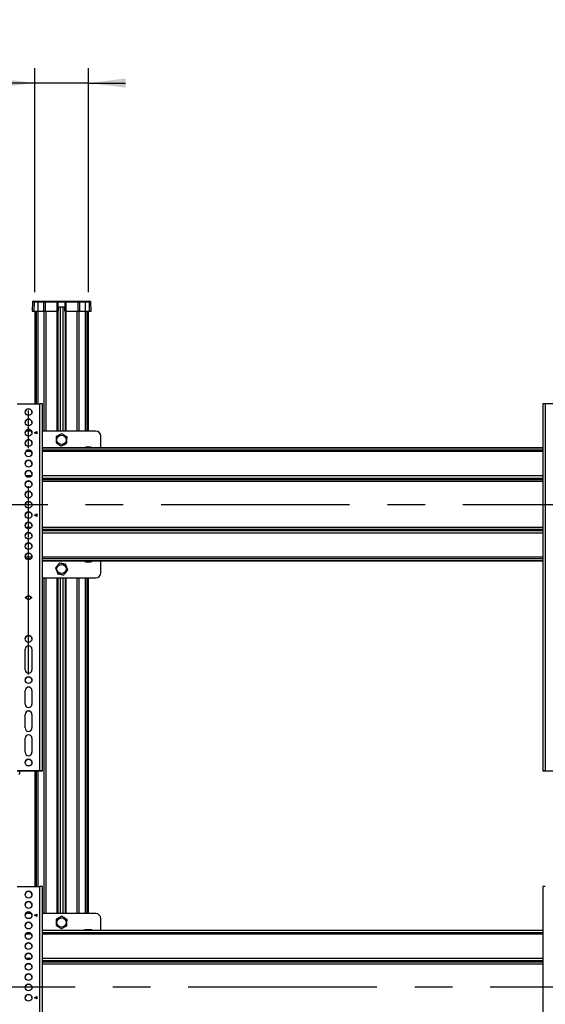
# Model space of a CAD drawing. Units: millimetres. Extents: x 10 to 410, y 10 to 267.
# Drawn here: x 143 to 178, y 159 to 225 of the extents above; entities that cross this region are included whole.
import ezdxf

# ---------------------------------------------------------------- set-up
doc = ezdxf.new("R2010")
doc.units = ezdxf.units.MM
doc.linetypes.add('CENTERX2', pattern=[20.32, 12.7, -2.54, 2.54, -2.54])
doc.layers.add('MAATENTEKST', color=179, linetype='Continuous')
doc.layers.add('SLD-0', color=179, linetype='Continuous')
doc.styles.add('SLDTEXTSTYLE0', font='TXT', dxfattribs={"width": 0.75})
doc.styles.add('SLDTEXTSTYLE1', font='TXT', dxfattribs={"width": 0.96})
doc.dimstyles.new('SLDDIMSTYLE0', dxfattribs={"dimtxt": 2.38125, "dimasz": 3.302, "dimexe": 0, "dimexo": 0.0625, "dimgap": 0.595312, "dimtad": 1, "dimdec": 0, "dimlfac": 18, "dimrnd": 1e-09, "dimzin": 12, "dimdsep": 46, "dimtxsty": 'SLDTEXTSTYLE0', "dimblk1": 'NONE', "dimblk2": 'NONE', "dimsah": 1, "dimcen": 0.09, "dimadec": 0, "dimazin": 3, "dimtfac": 1, "dimtofl": 0, "dimtmove": 0, "dimatfit": 3, "dimldrblk": 'NONE', "dimfxl": 0, "dimfrac": 2, "dimtolj": 1, "dimtzin": 12, "dimarcsym": 0})

# ---------------------------------------------------------------- blocks, each defined once
blk = doc.blocks.new('_D')
at = {"layer": 'MAATENTEKST'}
for p, q in [((109.482, 225.346), (108.758, 225.346)), ((108.758, 225.346), (108.758, 221.563)), ((113.879, 225.346), (114.603, 225.346)), ((114.603, 225.346), (114.603, 221.563)), ((108.758, 221.563), (109.482, 221.563)), ((114.603, 221.563), (113.879, 221.563)), ((143.757, 207.004), (143.757, 222.08)), ((147.379, 207.004), (147.379, 222.08)), ((143.757, 221.08), (104.515, 221.08)), ((147.379, 221.08), (143.757, 221.08)), ((147.379, 221.08), (149.879, 221.08))]:
    blk.add_line(p, q, dxfattribs=at)
for points in [[(143.757, 221.08), (141.257, 221.39), (141.257, 220.77)], [(147.379, 221.08), (149.879, 220.77), (149.879, 221.39)]]:
    blk.add_solid(points, dxfattribs=at)
at = {"layer": 'MAATENTEKST', "char_height": 2.3813, "attachment_point": 1, "style": 'SLDTEXTSTYLE1'}
for s, insert in [('65', (104.515, 224.454)), ('2,6', (109.482, 224.454))]:
    blk.add_mtext(s, dxfattribs=dict(at, insert=insert))
blk = doc.blocks.new('_None')

msp = doc.modelspace()

# ---------------------------------------------------------------- linework, layer by layer
at = {"layer": 'MAATENTEKST', "linetype": 'CENTERX2'}
for p, q in [((143.346, 181.238), (143.346, 201.47)), ((111.624, 192.699), (268.402, 192.699)), ((268.402, 160.199), (111.624, 160.199))]:
    msp.add_line(p, q, dxfattribs=at)
at = {"layer": 'SLD-0', "color": 179, "linetype": 'Continuous'}
for p, q in [((143.605, 206.339), (143.583, 205.726)), ((143.605, 206.339), (143.722, 206.339)), ((143.722, 206.339), (143.7, 205.726)), ((143.722, 206.339), (143.962, 206.339)), ((143.952, 206.393), (144.369, 206.393)), ((143.962, 206.339), (143.967, 205.726)), ((143.962, 206.339), (144.38, 206.339)), ((144.369, 206.393), (144.467, 206.393)), ((144.384, 205.726), (144.38, 206.339)), ((144.38, 206.339), (144.462, 206.339)), ((144.462, 206.339), (144.46, 205.726)), ((144.462, 206.339), (145.273, 206.339)), ((144.467, 206.393), (145.265, 206.393)), ((145.265, 206.393), (145.871, 206.393)), ((145.272, 205.726), (145.273, 206.339)), ((145.321, 206.339), (145.342, 205.726)), ((145.794, 205.726), (145.816, 206.339)), ((145.864, 206.339), (145.864, 205.726)), ((145.864, 206.339), (146.675, 206.339)), ((145.871, 206.393), (146.67, 206.393)), ((146.67, 206.393), (146.783, 206.393)), ((146.676, 205.726), (146.675, 206.339)), ((146.675, 206.339), (146.771, 206.339)), ((146.771, 206.339), (146.766, 205.726)), ((146.771, 206.339), (147.164, 206.339)), ((146.783, 206.393), (147.176, 206.393)), ((147.164, 206.339), (147.16, 205.726)), ((147.164, 206.339), (147.415, 206.339)), ((147.415, 206.339), (147.436, 205.726)), ((147.415, 206.339), (147.532, 206.339)), ((147.553, 205.726), (147.532, 206.339)), ((143.757, 205.726), (143.757, 199.474)), ((143.967, 205.726), (144.384, 205.726)), ((144.384, 205.726), (144.46, 205.726)), ((144.46, 205.726), (145.272, 205.726)), ((145.332, 206.004), (145.804, 206.004)), ((145.332, 197.644), (145.332, 205.726)), ((145.804, 205.726), (145.804, 197.644)), ((145.864, 205.726), (146.676, 205.726)), ((146.766, 205.726), (146.676, 205.726)), ((146.766, 205.726), (147.16, 205.726)), ((147.16, 205.726), (147.436, 205.726)), ((147.379, 197.644), (147.379, 205.726)), ((147.436, 205.726), (147.553, 205.726)), ((142.582, 199.474), (144.11, 199.474)), ((144.11, 174.757), (144.11, 199.474)), ((144.277, 174.753), (144.277, 199.47)), ((177.971, 199.47), (177.971, 174.753)), ((178.138, 199.474), (178.138, 174.757)), ((179.665, 199.474), (178.138, 199.474)), ((143.198, 197.637), (143.138, 197.619)), ((143.263, 197.644), (143.198, 197.637)), ((143.542, 197.644), (143.263, 197.644)), ((143.735, 197.53), (143.902, 197.613)), ((143.902, 197.613), (143.902, 197.446)), ((147.874, 197.644), (144.277, 197.644)), ((143.902, 197.446), (143.735, 197.53)), ((143.738, 197.528), (143.902, 197.61)), ((148.207, 196.506), (148.207, 197.31)), ((177.971, 196.506), (144.277, 196.506)), ((147.235, 196.555), (147.235, 196.555)), ((147.308, 196.555), (147.298, 196.555)), ((147.447, 196.555), (147.44, 196.555)), ((147.513, 196.555), (147.513, 196.555)), ((143.735, 191.975), (143.902, 192.059)), ((143.902, 191.892), (143.735, 191.975)), ((143.738, 191.974), (143.902, 192.056)), ((143.902, 192.059), (143.902, 191.892)), ((144.277, 188.893), (177.971, 188.893)), ((147.235, 188.844), (147.235, 188.844)), ((147.301, 188.844), (147.308, 188.844)), ((147.44, 188.844), (147.449, 188.844)), ((147.513, 188.844), (147.513, 188.844)), ((148.207, 188.088), (148.207, 188.893)), ((144.277, 187.755), (147.874, 187.755)), ((145.332, 165.144), (145.332, 187.755)), ((145.804, 187.755), (145.804, 165.144)), ((147.379, 165.144), (147.379, 187.755)), ((143.124, 186.421), (143.346, 186.582)), ((143.346, 186.26), (143.124, 186.421)), ((143.126, 186.42), (143.346, 186.579)), ((143.346, 186.582), (143.568, 186.421)), ((143.346, 186.579), (143.346, 186.582)), ((143.346, 186.579), (143.566, 186.42)), ((143.568, 186.421), (143.346, 186.26)), ((143.118, 181.561), (143.118, 182.95)), ((143.574, 182.95), (143.574, 181.561)), ((143.118, 179.256), (143.118, 180.172)), ((143.574, 180.172), (143.574, 179.256)), ((143.118, 177.645), (143.118, 178.562)), ((143.574, 178.562), (143.574, 177.645)), ((143.118, 176.007), (143.118, 176.951)), ((143.574, 176.951), (143.574, 176.007)), ((144.11, 174.757), (142.582, 174.757)), ((142.582, 174.754), (144.11, 174.754)), ((142.749, 174.558), (142.749, 174.697)), ((142.749, 174.553), (142.749, 174.558)), ((143.757, 174.754), (143.757, 166.974)), ((144.138, 174.749), (144.138, 174.753)), ((144.138, 174.749), (144.277, 174.749)), ((144.277, 174.749), (144.138, 174.749)), ((144.138, 174.749), (144.138, 174.749)), ((144.277, 174.753), (144.277, 174.749)), ((144.277, 174.749), (144.277, 174.749)), ((177.971, 174.753), (177.971, 174.749)), ((177.971, 174.749), (178.11, 174.749)), ((178.11, 174.749), (177.971, 174.749)), ((177.971, 174.749), (177.971, 174.749)), ((178.11, 174.753), (178.11, 174.749)), ((178.11, 174.749), (178.11, 174.749)), ((178.138, 174.757), (179.665, 174.757)), ((178.138, 174.754), (179.665, 174.754)), ((142.582, 166.974), (144.11, 166.974)), ((144.11, 142.257), (144.11, 166.974)), ((144.277, 142.253), (144.277, 166.97)), ((177.971, 166.97), (177.971, 142.253)), ((143.198, 165.137), (143.138, 165.119)), ((143.263, 165.144), (143.198, 165.137)), ((143.542, 165.144), (143.263, 165.144)), ((147.874, 165.144), (144.277, 165.144)), ((143.735, 165.03), (143.902, 165.113)), ((143.902, 164.946), (143.735, 165.03)), ((143.738, 165.028), (143.902, 165.11)), ((143.902, 165.113), (143.902, 164.946)), ((148.207, 164.006), (148.207, 164.81)), ((177.971, 164.006), (144.277, 164.006)), ((147.235, 164.055), (147.235, 164.055)), ((147.308, 164.055), (147.298, 164.055)), ((147.447, 164.055), (147.44, 164.055)), ((147.513, 164.055), (147.513, 164.055)), ((143.735, 159.475), (143.902, 159.559)), ((143.902, 159.392), (143.735, 159.475)), ((143.738, 159.474), (143.902, 159.556)), ((143.902, 159.559), (143.902, 159.392))]:
    msp.add_line(p, q, dxfattribs=at)
at = {"layer": 'SLD-0', "color": 8, "linetype": 'Continuous'}
for p, q in [((145.321, 206.339), (145.816, 206.339)), ((143.868, 205.726), (143.868, 199.474)), ((143.965, 205.726), (143.965, 199.474)), ((144.405, 197.644), (144.405, 205.726)), ((144.517, 205.726), (144.517, 197.644)), ((145.275, 197.644), (145.275, 205.726)), ((145.469, 206.004), (145.469, 197.644)), ((145.489, 197.644), (145.489, 206.004)), ((145.647, 206.004), (145.647, 197.644)), ((145.668, 197.644), (145.668, 206.004)), ((145.861, 205.726), (145.861, 197.644)), ((146.619, 197.644), (146.619, 205.726)), ((146.731, 205.726), (146.731, 197.644)), ((147.172, 197.644), (147.172, 205.726)), ((147.268, 205.726), (147.268, 197.644)), ((143.419, 196.354), (143.273, 196.354)), ((177.971, 196.498), (144.277, 196.498)), ((177.971, 196.354), (144.277, 196.354)), ((143.54, 196.258), (143.152, 196.258)), ((177.971, 196.258), (144.277, 196.258)), ((143.538, 194.63), (143.154, 194.63)), ((177.971, 194.63), (144.277, 194.63)), ((144.277, 194.479), (177.971, 194.479)), ((144.277, 194.386), (177.971, 194.386)), ((143.486, 194.235), (143.206, 194.235)), ((177.971, 194.235), (144.277, 194.235)), ((143.151, 191.164), (143.541, 191.164)), ((144.277, 191.164), (177.971, 191.164)), ((177.971, 191.013), (144.277, 191.013)), ((143.48, 190.768), (143.212, 190.768)), ((177.971, 190.919), (144.277, 190.919)), ((177.971, 190.768), (144.277, 190.768)), ((143.566, 189.141), (143.126, 189.141)), ((143.514, 189.044), (143.178, 189.044)), ((177.971, 189.141), (144.277, 189.141)), ((177.971, 189.044), (144.277, 189.044)), ((177.971, 188.9), (144.277, 188.9)), ((144.405, 165.144), (144.405, 187.755)), ((144.517, 187.755), (144.517, 165.144)), ((145.275, 165.144), (145.275, 187.755)), ((145.469, 187.755), (145.469, 165.144)), ((145.489, 165.144), (145.489, 187.755)), ((145.647, 187.755), (145.647, 165.144)), ((145.668, 165.144), (145.668, 187.755)), ((145.861, 187.755), (145.861, 165.144)), ((146.619, 165.144), (146.619, 187.755)), ((146.731, 187.755), (146.731, 165.144)), ((147.172, 165.144), (147.172, 187.755)), ((147.268, 187.755), (147.268, 165.144)), ((143.868, 174.754), (143.868, 166.974)), ((143.965, 174.754), (143.965, 166.974)), ((143.419, 163.854), (143.273, 163.854)), ((177.971, 163.998), (144.277, 163.998)), ((177.971, 163.854), (144.277, 163.854)), ((143.54, 163.758), (143.152, 163.758)), ((177.971, 163.758), (144.277, 163.758)), ((143.538, 162.13), (143.154, 162.13)), ((177.971, 162.13), (144.277, 162.13)), ((144.277, 161.979), (177.971, 161.979)), ((144.277, 161.886), (177.971, 161.886)), ((143.486, 161.735), (143.206, 161.735)), ((177.971, 161.735), (144.277, 161.735))]:
    msp.add_line(p, q, dxfattribs=at)
at = {"layer": 'SLD-0', "color": 179, "linetype": 'Continuous'}
for centre, radius in [((143.346, 198.918), 0.228), ((143.346, 198.224), 0.228), ((143.346, 197.53), 0.228), ((143.346, 196.835), 0.228), ((145.568, 197.046), 0.31), ((143.346, 196.141), 0.228), ((143.346, 195.447), 0.228), ((143.346, 194.753), 0.228), ((143.346, 194.058), 0.228), ((143.346, 193.364), 0.228), ((143.346, 192.67), 0.228), ((143.346, 191.975), 0.228), ((143.346, 191.281), 0.228), ((143.346, 190.587), 0.228), ((143.346, 189.892), 0.228), ((143.346, 189.198), 0.228), ((145.568, 188.352), 0.31), ((143.346, 183.644), 0.228), ((143.346, 180.867), 0.228), ((143.346, 175.312), 0.228), ((143.346, 166.418), 0.228), ((143.346, 165.724), 0.228), ((143.346, 165.03), 0.228), ((143.346, 164.335), 0.228), ((145.568, 164.546), 0.31), ((143.346, 163.641), 0.228), ((143.346, 162.947), 0.228), ((143.346, 162.253), 0.228), ((143.346, 161.558), 0.228), ((143.346, 160.864), 0.228), ((143.346, 160.17), 0.228), ((143.346, 159.475), 0.228)]:
    msp.add_circle(centre, radius, dxfattribs=at)
for centre, radius, start, end in [((143.66, 206.337), 0.0556, 90, 178), ((143.777, 206.338), 0.0553, 90.25048, 178.27223), ((144.616, 206.352), 0.155, 164.76951, 184.81428), ((146.52, 206.352), 0.155, 355.18572, 15.23049), ((146.842, 206.352), 0.0721, 145.13099, 189.91619), ((147.235, 206.352), 0.0721, 145.13099, 189.91619), ((147.36, 206.338), 0.0553, 1.72777, 89.74952), ((147.476, 206.337), 0.0556, 2, 90), ((143.346, 198.915), 0.228, 0.00908, 179.99092), ((144.152, 197.471), 2.003, 86.4216, 91.19142), ((178.096, 197.471), 2.003, 88.80858, 93.5784), ((143.346, 198.221), 0.228, 0.00908, 179.99092), ((143.346, 197.527), 0.228, 0.00908, 179.99092), ((147.874, 197.31), 0.333, 0, 90), ((143.346, 196.832), 0.228, 0.00908, 179.99092), ((143.346, 196.138), 0.228, 0.00908, 179.99092), ((147.235, 196.305), 0.25, 90, 126.4873), ((147.513, 196.305), 0.25, 53.5127, 90), ((143.346, 195.444), 0.228, 0.00908, 179.99092), ((143.346, 194.75), 0.228, 0.00908, 179.99092), ((143.346, 194.055), 0.228, 0.00908, 179.99092), ((143.346, 193.361), 0.228, 0.00908, 179.99092), ((143.346, 192.667), 0.228, 0.00908, 179.99092), ((143.346, 191.972), 0.228, 0.00908, 179.99092), ((143.346, 191.278), 0.228, 0.00908, 179.99092), ((143.346, 190.584), 0.228, 0.00908, 179.99092), ((143.346, 189.89), 0.228, 0.00908, 179.99092), ((143.346, 189.195), 0.228, 0.00908, 179.99092), ((147.235, 189.094), 0.25, 233.5127, 270), ((147.513, 189.094), 0.25, 270, 306.4873), ((147.874, 188.088), 0.333, 270, 0), ((143.346, 183.641), 0.228, 0.00908, 179.99092), ((143.346, 182.949), 0.228, 0.00902, 179.99098), ((143.346, 182.947), 0.228, 0.00902, 179.99098), ((143.346, 181.561), 0.228, 180.00902, 359.99098), ((143.346, 180.864), 0.228, 0.00908, 179.99092), ((143.346, 180.172), 0.228, 0.00902, 179.99098), ((143.346, 180.169), 0.228, 0.00902, 179.99098), ((143.346, 179.256), 0.228, 180.00902, 359.99098), ((143.346, 178.562), 0.228, 0.00902, 179.99098), ((143.346, 178.559), 0.228, 0.00902, 179.99098), ((143.346, 177.645), 0.228, 180.00902, 359.99098), ((143.346, 176.951), 0.228, 0.00902, 179.99098), ((143.346, 176.948), 0.228, 0.00902, 179.99098), ((143.346, 176.007), 0.228, 180.00902, 359.99098), ((143.346, 175.309), 0.228, 0.00908, 179.99092), ((142.707, 173.891), 0.668, 86.4216, 91.19142), ((142.707, 175.22), 0.668, 268.80858, 273.5784), ((144.152, 172.754), 2.003, 86.4216, 91.19142), ((144.117, 174.42), 0.334, 86.4216, 91.19142), ((178.096, 172.754), 2.003, 88.80858, 93.5784), ((178.131, 174.42), 0.334, 88.80858, 93.5784), ((143.346, 166.415), 0.228, 0.00908, 179.99092), ((144.152, 164.971), 2.003, 86.4216, 91.19142), ((178.096, 164.971), 2.003, 88.80858, 93.5784), ((143.346, 165.721), 0.228, 0.00908, 179.99092), ((143.346, 165.027), 0.228, 0.00908, 179.99092), ((147.874, 164.81), 0.333, 0, 90), ((143.346, 164.332), 0.228, 0.00908, 179.99092), ((143.346, 163.638), 0.228, 0.00908, 179.99092), ((147.235, 163.805), 0.25, 90, 126.4873), ((147.513, 163.805), 0.25, 53.5127, 90), ((143.346, 162.944), 0.228, 0.00908, 179.99092), ((143.346, 162.25), 0.228, 0.00908, 179.99092), ((143.346, 161.555), 0.228, 0.00908, 179.99092), ((143.346, 160.861), 0.228, 0.00908, 179.99092), ((143.346, 160.167), 0.228, 0.00908, 179.99092), ((143.346, 159.472), 0.228, 0.00908, 179.99092)]:
    msp.add_arc(centre, radius, start, end, dxfattribs=at)
for points in [[(143.66, 206.393), (143.665, 206.393), (143.675, 206.393), (143.743, 206.393), (143.777, 206.393)], [(143.777, 206.393), (143.782, 206.393), (143.792, 206.393), (143.835, 206.393), (143.891, 206.393), (143.932, 206.393), (143.952, 206.393)], [(147.36, 206.393), (147.394, 206.393), (147.462, 206.393), (147.471, 206.393), (147.476, 206.393)], [(143.583, 205.726), (143.588, 205.726), (143.598, 205.726), (143.666, 205.726), (143.7, 205.726)], [(143.7, 205.726), (143.703, 205.726), (143.709, 205.726), (143.729, 205.726), (143.757, 205.726), (143.791, 205.726), (143.831, 205.726), (143.875, 205.726), (143.921, 205.726), (143.951, 205.726), (143.967, 205.726)], [(145.272, 205.726), (145.281, 205.726), (145.299, 205.726), (145.323, 205.726), (145.339, 205.726), (145.341, 205.726), (145.342, 205.726)], [(145.794, 205.726), (145.796, 205.726), (145.798, 205.726), (145.814, 205.726), (145.837, 205.726), (145.855, 205.726), (145.864, 205.726)]]:
    msp.add_open_spline(points, degree=3, dxfattribs=at)
for points, knots in [([(143.952, 206.393), (143.953, 206.393), (143.954, 206.392), (143.956, 206.388), (143.958, 206.382), (143.96, 206.373), (143.962, 206.358), (143.962, 206.346), (143.962, 206.339)], [0, 0, 0, 0, 0.144769, 0.283955, 0.417557, 0.545572, 0.783836, 1, 1, 1, 1]), ([(144.369, 206.393), (144.37, 206.393), (144.372, 206.392), (144.374, 206.387), (144.376, 206.381), (144.378, 206.371), (144.379, 206.357), (144.38, 206.345), (144.38, 206.339)], [0, 0, 0, 0, 0.160806, 0.311447, 0.451915, 0.582201, 0.811306, 1, 1, 1, 1]), ([(145.273, 206.339), (145.273, 206.346), (145.272, 206.361), (145.271, 206.378), (145.269, 206.387), (145.267, 206.392), (145.266, 206.393), (145.265, 206.393)], [0, 0, 0, 0, 0.242252, 0.499378, 0.710111, 0.845254, 1, 1, 1, 1]), ([(145.265, 206.393), (145.269, 206.393), (145.278, 206.392), (145.291, 206.387), (145.305, 206.377), (145.317, 206.36), (145.32, 206.346), (145.321, 206.339)], [0, 0, 0, 0, 0.15625, 0.292265, 0.502841, 0.758917, 1, 1, 1, 1]), ([(145.273, 206.339), (145.279, 206.34), (145.291, 206.34), (145.307, 206.34), (145.318, 206.34), (145.32, 206.34), (145.321, 206.339)], [0, 0, 0, 0, 0.2500715, 0.5, 0.7499285, 1, 1, 1, 1]), ([(145.816, 206.339), (145.817, 206.346), (145.819, 206.36), (145.831, 206.377), (145.845, 206.387), (145.859, 206.392), (145.867, 206.393), (145.871, 206.393)], [0, 0, 0, 0, 0.241064, 0.497159, 0.707705, 0.843727, 1, 1, 1, 1]), ([(145.816, 206.339), (145.817, 206.34), (145.818, 206.34), (145.829, 206.34), (145.845, 206.34), (145.858, 206.34), (145.864, 206.339)], [0, 0, 0, 0, 0.250071, 0.5, 0.749929, 1, 1, 1, 1]), ([(145.871, 206.393), (145.871, 206.393), (145.87, 206.392), (145.868, 206.387), (145.866, 206.378), (145.864, 206.361), (145.864, 206.346), (145.864, 206.339)], [0, 0, 0, 0, 0.154723, 0.289859, 0.500622, 0.757729, 1, 1, 1, 1]), ([(147.176, 206.393), (147.187, 206.393), (147.207, 206.393), (147.239, 206.393), (147.269, 206.393), (147.297, 206.393), (147.321, 206.393), (147.34, 206.393), (147.354, 206.393), (147.358, 206.393), (147.36, 206.393)], [0, 0, 0, 0, 0.12497, 0.249999, 0.374941, 0.499999, 0.624941, 0.749999, 0.87497, 1, 1, 1, 1]), ([(145.214, 197.266), (145.213, 197.226), (145.209, 197.105), (145.204, 196.962), (145.201, 196.866), (145.201, 196.849)], [0, 0, 0, 0, 0.291696, 0.879143, 1, 1, 1, 1]), ([(145.581, 197.463), (145.546, 197.444), (145.44, 197.387), (145.313, 197.319), (145.228, 197.274), (145.214, 197.266)], [0, 0, 0, 0, 0.291696, 0.879143, 1, 1, 1, 1]), ([(145.936, 197.243), (145.902, 197.265), (145.799, 197.328), (145.677, 197.404), (145.595, 197.454), (145.581, 197.463)], [0, 0, 0, 0, 0.291696, 0.879143, 1, 1, 1, 1]), ([(145.923, 196.827), (145.924, 196.867), (145.928, 196.987), (145.932, 197.131), (145.935, 197.227), (145.936, 197.243)], [0, 0, 0, 0, 0.291696, 0.879143, 1, 1, 1, 1]), ([(145.201, 196.849), (145.235, 196.828), (145.337, 196.765), (145.459, 196.689), (145.541, 196.638), (145.555, 196.63)], [0, 0, 0, 0, 0.291696, 0.879143, 1, 1, 1, 1]), ([(145.555, 196.63), (145.59, 196.648), (145.697, 196.706), (145.823, 196.773), (145.908, 196.819), (145.923, 196.827)], [0, 0, 0, 0, 0.291696, 0.879143, 1, 1, 1, 1]), ([(147.301, 196.555), (147.286, 196.555), (147.264, 196.555), (147.242, 196.554), (147.235, 196.554)], [0, 0, 0, 0, 0.657406, 1, 1, 1, 1]), ([(147.374, 196.554), (147.359, 196.554), (147.337, 196.555), (147.315, 196.555), (147.308, 196.555)], [0, 0, 0, 0, 0.6576246, 1, 1, 1, 1]), ([(147.44, 196.555), (147.425, 196.555), (147.403, 196.555), (147.381, 196.554), (147.374, 196.554)], [0, 0, 0, 0, 0.657406, 1, 1, 1, 1]), ([(147.513, 196.554), (147.498, 196.554), (147.476, 196.555), (147.454, 196.555), (147.447, 196.555)], [0, 0, 0, 0, 0.657625, 1, 1, 1, 1]), ([(145.425, 188.744), (145.399, 188.713), (145.322, 188.62), (145.23, 188.51), (145.168, 188.436), (145.157, 188.424)], [0, 0, 0, 0, 0.291696, 0.879143, 1, 1, 1, 1]), ([(145.157, 188.424), (145.171, 188.386), (145.213, 188.273), (145.262, 188.138), (145.295, 188.048), (145.301, 188.032)], [0, 0, 0, 0, 0.2916965, 0.879143, 1, 1, 1, 1]), ([(145.836, 188.672), (145.796, 188.679), (145.677, 188.699), (145.536, 188.724), (145.441, 188.741), (145.425, 188.744)], [0, 0, 0, 0, 0.291696, 0.879143, 1, 1, 1, 1]), ([(145.979, 188.28), (145.965, 188.318), (145.924, 188.431), (145.875, 188.566), (145.841, 188.656), (145.836, 188.672)], [0, 0, 0, 0, 0.2916965, 0.879143, 1, 1, 1, 1]), ([(147.235, 188.844), (147.249, 188.844), (147.271, 188.843), (147.293, 188.844), (147.301, 188.844)], [0, 0, 0, 0, 0.657625, 1, 1, 1, 1]), ([(147.308, 188.844), (147.322, 188.843), (147.344, 188.843), (147.366, 188.844), (147.374, 188.844)], [0, 0, 0, 0, 0.6574063, 1, 1, 1, 1]), ([(147.374, 188.844), (147.388, 188.844), (147.41, 188.843), (147.432, 188.844), (147.44, 188.844)], [0, 0, 0, 0, 0.657625, 1, 1, 1, 1]), ([(147.447, 188.844), (147.461, 188.843), (147.483, 188.843), (147.505, 188.844), (147.513, 188.844)], [0, 0, 0, 0, 0.657406, 1, 1, 1, 1]), ([(145.301, 188.032), (145.34, 188.025), (145.459, 188.004), (145.6, 187.98), (145.695, 187.963), (145.711, 187.96)], [0, 0, 0, 0, 0.2916965, 0.879143, 1, 1, 1, 1]), ([(145.711, 187.96), (145.737, 187.991), (145.815, 188.084), (145.906, 188.193), (145.968, 188.267), (145.979, 188.28)], [0, 0, 0, 0, 0.291696, 0.879143, 1, 1, 1, 1]), ([(145.214, 164.766), (145.213, 164.726), (145.209, 164.605), (145.204, 164.462), (145.201, 164.366), (145.201, 164.349)], [0, 0, 0, 0, 0.291696, 0.879143, 1, 1, 1, 1]), ([(145.581, 164.963), (145.546, 164.944), (145.44, 164.887), (145.313, 164.819), (145.228, 164.774), (145.214, 164.766)], [0, 0, 0, 0, 0.291696, 0.879143, 1, 1, 1, 1]), ([(145.936, 164.743), (145.902, 164.765), (145.799, 164.828), (145.677, 164.904), (145.595, 164.954), (145.581, 164.963)], [0, 0, 0, 0, 0.291696, 0.879143, 1, 1, 1, 1]), ([(145.923, 164.327), (145.924, 164.367), (145.928, 164.487), (145.932, 164.631), (145.935, 164.727), (145.936, 164.743)], [0, 0, 0, 0, 0.291696, 0.879143, 1, 1, 1, 1]), ([(145.201, 164.349), (145.235, 164.328), (145.337, 164.265), (145.459, 164.189), (145.541, 164.138), (145.555, 164.13)], [0, 0, 0, 0, 0.291696, 0.879143, 1, 1, 1, 1]), ([(145.555, 164.13), (145.59, 164.148), (145.697, 164.206), (145.823, 164.273), (145.908, 164.319), (145.923, 164.327)], [0, 0, 0, 0, 0.291696, 0.879143, 1, 1, 1, 1]), ([(147.301, 164.055), (147.286, 164.055), (147.264, 164.055), (147.242, 164.054), (147.235, 164.054)], [0, 0, 0, 0, 0.657406, 1, 1, 1, 1]), ([(147.374, 164.054), (147.359, 164.054), (147.337, 164.055), (147.315, 164.055), (147.308, 164.055)], [0, 0, 0, 0, 0.6576246, 1, 1, 1, 1]), ([(147.44, 164.055), (147.425, 164.055), (147.403, 164.055), (147.381, 164.054), (147.374, 164.054)], [0, 0, 0, 0, 0.657406, 1, 1, 1, 1]), ([(147.513, 164.054), (147.498, 164.054), (147.476, 164.055), (147.454, 164.055), (147.447, 164.055)], [0, 0, 0, 0, 0.657625, 1, 1, 1, 1])]:
    msp.add_open_spline(points, degree=3, knots=knots, dxfattribs=at)

# ---------------------------------------------------------------- dimensions: what is measured, and where the dimension line sits
at = {"layer": 'MAATENTEKST'}
dim = msp.add_linear_dim(base=(147.379, 221.08), p1=(143.757, 206.004), p2=(147.379, 206.004), dimstyle='SLDDIMSTYLE0', dxfattribs=at)
dim.commit()
dim.dimension.update_dxf_attribs({"geometry": '_D', "text_midpoint": (109.921, 221.08), "dimtype": 160})

doc.saveas('drawing.dxf')
